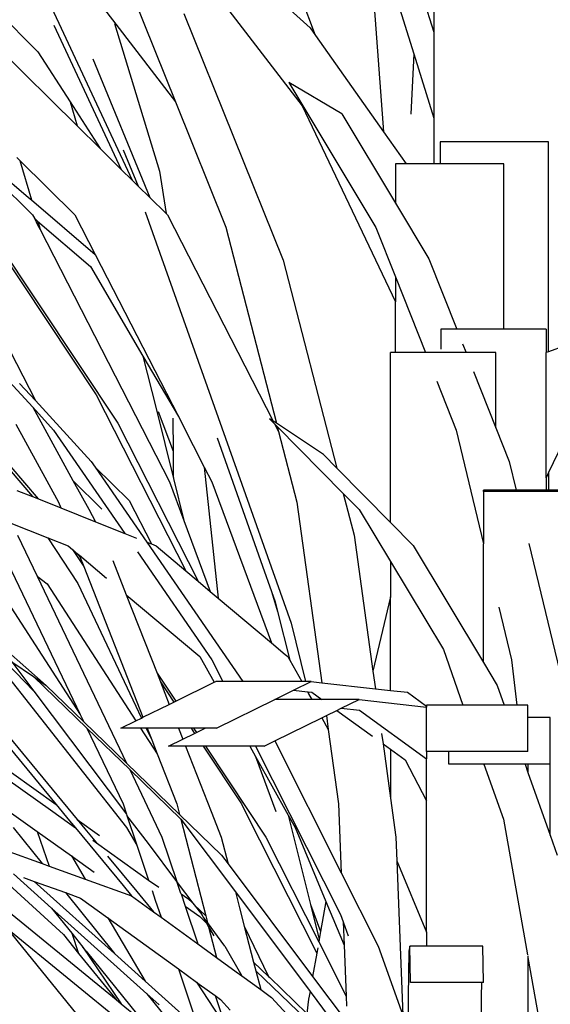
# Model space of a CAD drawing. Units: inches. Extents: x 57 to 152.7, y 115 to 182.6.
# Drawn here: x 142 to 144.4, y 120.1 to 124.6 of the extents above; entities that cross this region are included whole.
import ezdxf

# ---------------------------------------------------------------- set-up
doc = ezdxf.new("R2010")
doc.units = ezdxf.units.IN
doc.header["$MEASUREMENT"] = 0
doc.layers.add('Edges', color=7, linetype='Continuous')

# ---------------------------------------------------------------- blocks, each defined once
blk = doc.blocks.new('Ornamental Grass fr')
at = {"layer": 'Edges'}
for p, q in [((38.6335, -3.5144), (38.9601, -4.564)), ((38.6511, -3.9574), (38.8699, -4.6604)), ((37.8643, -4.2381), (38.3687, -4.8939)), ((38.4288, -4.5792), (38.3054, -4.2465)), ((37.1717, -4.2972), (37.6064, -5.2276)), ((38.1516, -4.3137), (38.4048, -4.5452)), ((36.8622, -4.329), (37.1838, -4.6524)), ((37.5816, -4.3328), (37.8005, -4.8757)), ((38.6844, -4.3424), (38.7347, -5.0115)), ((38.9601, -4.4146), (38.9601, -4.564)), ((37.4675, -4.4427), (37.5327, -4.5275)), ((37.8387, -4.4809), (38.2843, -5.5861)), ((37.2556, -4.5332), (37.5576, -5.1795)), ((37.5273, -4.5253), (37.7296, -5.1879)), ((37.5327, -4.5275), (37.8005, -4.8757)), ((38.4048, -4.5452), (38.4288, -4.5792)), ((36.9309, -4.5614), (37.3601, -4.9847)), ((38.4288, -4.5792), (38.7347, -5.0115)), ((38.9601, -4.564), (38.9601, -4.9503)), ((37.1838, -4.6524), (37.3282, -4.8767)), ((38.8699, -4.6604), (38.857, -4.9321)), ((38.8699, -4.6604), (38.9601, -4.9503)), ((37.4294, -4.6838), (37.6858, -5.3059)), ((38.3098, -4.7901), (38.6999, -5.4397)), ((38.548, -4.931), (38.3098, -4.7901)), ((36.5494, -4.8432), (37.4446, -6.1901)), ((37.3282, -4.8767), (37.3601, -4.9847)), ((37.3282, -4.8767), (37.4629, -5.0861)), ((37.8005, -4.8757), (38.0273, -5.438)), ((38.3687, -4.8939), (38.7879, -5.7741)), ((36.6037, -4.9074), (37.5416, -6.3185)), ((36.6781, -4.9087), (37.1598, -5.3838)), ((38.548, -4.931), (38.7879, -5.3304)), ((37.3601, -4.9847), (37.4629, -5.0861)), ((38.9601, -4.9503), (38.9601, -5.1539)), ((38.7347, -5.0115), (38.8355, -5.1539)), ((36.87, -5.073), (37.142, -5.306)), ((38.9882, -5.0556), (38.9882, -5.1539)), ((39.4755, -5.0556), (38.9882, -5.0556)), ((39.4755, -5.9975), (39.4755, -5.0556)), ((37.4629, -5.0861), (37.5576, -5.1795)), ((37.5666, -5.0922), (37.6333, -5.2542)), ((37.0885, -5.1265), (37.102, -5.1398)), ((37.102, -5.1398), (37.1542, -5.3164)), ((37.102, -5.1398), (37.3493, -5.3838)), ((38.7879, -5.1539), (38.7879, -5.3304)), ((38.8355, -5.1539), (38.7879, -5.1539)), ((38.9601, -5.1539), (38.8355, -5.1539)), ((38.9882, -5.1539), (38.9601, -5.1539)), ((39.2751, -5.1539), (38.9882, -5.1539)), ((39.2751, -5.8968), (39.2751, -5.1539)), ((37.5576, -5.1795), (37.6064, -5.2276)), ((37.7296, -5.1879), (37.7586, -5.3778)), ((37.6064, -5.2276), (37.6333, -5.2542)), ((37.6333, -5.2542), (37.6858, -5.3059)), ((37.142, -5.306), (37.1542, -5.3164)), ((37.1542, -5.3164), (37.4407, -5.5618)), ((37.6858, -5.3059), (37.7586, -5.3778)), ((38.7879, -5.3304), (38.9381, -5.5805)), ((36.7444, -5.3838), (37.1721, -6.2169)), ((37.1598, -5.3838), (37.1676, -5.399)), ((37.3493, -5.3838), (37.4407, -5.5618)), ((37.6654, -5.3692), (38.3196, -7.215)), ((37.7586, -5.3778), (37.7647, -5.3838)), ((37.7647, -5.3838), (38.2395, -6.3086)), ((37.1676, -5.399), (37.1824, -5.4117)), ((37.1676, -5.399), (37.1824, -5.4279)), ((37.1824, -5.4117), (37.1888, -5.4332)), ((37.1824, -5.4117), (37.4197, -5.615)), ((37.1824, -5.4279), (37.1936, -5.4497)), ((37.1888, -5.4332), (37.1936, -5.4497)), ((37.1936, -5.4497), (37.7746, -6.5812)), ((38.0273, -5.438), (38.2541, -6.3183)), ((38.6999, -5.4397), (38.7879, -5.6618)), ((37.4407, -5.5618), (37.8138, -6.2886)), ((38.2843, -5.5861), (38.5247, -6.5192)), ((38.9381, -5.5805), (39.0633, -5.8968)), ((37.4197, -5.615), (37.6549, -6.0169)), ((38.7879, -5.6618), (38.7879, -5.7741)), ((38.7879, -5.6618), (38.9223, -6.0013)), ((38.7879, -6.0013), (38.7879, -5.7741)), ((36.4272, -5.7904), (37.1594, -6.6475)), ((37.1857, -6.658), (36.4635, -5.8125)), ((38.9915, -5.8968), (38.9915, -5.9863)), ((39.0633, -5.8968), (38.9915, -5.8968)), ((39.2751, -5.8968), (39.0633, -5.8968)), ((39.4642, -5.8968), (39.2751, -5.8968)), ((39.4642, -5.8968), (39.4642, -6.0016)), ((36.8679, -5.9292), (37.1601, -6.2468)), ((39.0894, -5.9626), (39.1047, -6.0013)), ((38.7879, -6.0013), (38.766, -6.0013)), ((38.766, -6.7637), (38.766, -6.0013)), ((38.9223, -6.0013), (38.7879, -6.0013)), ((39.1047, -6.0013), (38.9223, -6.0013)), ((39.2387, -6.0013), (39.1047, -6.0013)), ((39.2387, -6.3395), (39.2387, -6.0013)), ((39.4755, -5.9975), (39.4642, -6.0016)), ((39.4642, -6.563), (39.4642, -6.0016)), ((39.5476, -5.9716), (39.4755, -5.9975)), ((37.6549, -6.0169), (37.8138, -6.2886)), ((37.6549, -6.0169), (37.7135, -6.2519)), ((39.1381, -6.0855), (39.2387, -6.3395)), ((38.9734, -6.1302), (39.0601, -6.349)), ((37.1015, -6.1402), (37.1721, -6.2169)), ((37.1721, -6.2169), (37.4232, -6.4899)), ((37.4446, -6.1901), (37.8477, -6.9807)), ((37.1601, -6.2468), (37.3409, -6.5756)), ((37.1601, -6.2468), (37.2542, -6.349)), ((37.7135, -6.2519), (37.7917, -6.5656)), ((37.7225, -6.2662), (37.7904, -6.4439)), ((37.7895, -6.2951), (37.7904, -6.4439)), ((37.8138, -6.2886), (37.8803, -6.418)), ((38.2395, -6.3086), (38.2233, -6.2979)), ((38.2233, -6.2979), (38.2456, -6.3204)), ((38.2541, -6.3183), (38.2395, -6.3086)), ((37.0839, -6.3222), (37.2765, -6.6726)), ((37.2542, -6.349), (37.5735, -6.8124)), ((37.5416, -6.3185), (37.9028, -7.0271)), ((38.2456, -6.3204), (38.2637, -6.3557)), ((38.2456, -6.3204), (38.2578, -6.3328)), ((38.465, -6.4586), (38.2541, -6.3183)), ((38.2578, -6.3328), (38.2637, -6.3557)), ((38.2578, -6.3328), (38.554, -6.633)), ((38.2637, -6.3557), (38.3453, -6.6726)), ((39.0601, -6.349), (39.183, -6.8585)), ((39.2387, -6.3395), (39.2982, -6.4899)), ((37.988, -6.3841), (38.1919, -6.9593)), ((37.7904, -6.4439), (37.7911, -6.5553)), ((37.8803, -6.418), (37.9301, -6.515)), ((39.5393, -6.4061), (39.4755, -6.5394)), ((37.4232, -6.4899), (37.441, -6.5156)), ((38.465, -6.4586), (38.5247, -6.5192)), ((39.2982, -6.4899), (39.3291, -6.618)), ((37.441, -6.5156), (37.5929, -6.6655)), ((37.441, -6.5156), (37.6727, -6.8519)), ((37.9301, -6.515), (37.9924, -7.1024)), ((37.9301, -6.515), (37.9641, -6.5812)), ((38.5247, -6.5192), (38.766, -6.7637)), ((37.3409, -6.5756), (37.4711, -6.704)), ((37.3409, -6.5756), (37.4114, -6.704)), ((37.7911, -6.5553), (37.7917, -6.5656)), ((37.7917, -6.5656), (37.8386, -6.7538)), ((39.4755, -6.5394), (39.4642, -6.563)), ((39.4642, -6.563), (39.4642, -6.618)), ((39.4755, -6.5394), (39.4755, -6.618)), ((37.089, -6.6195), (37.1594, -6.6475)), ((37.7746, -6.5812), (37.8386, -6.7538)), ((37.9641, -6.5812), (38.2323, -7.304)), ((39.183, -6.6242), (39.183, -6.618)), ((39.3291, -6.618), (39.183, -6.618)), ((39.6384, -6.6242), (39.183, -6.6242)), ((39.183, -6.6242), (39.183, -6.8585)), ((39.4642, -6.618), (39.3291, -6.618)), ((39.4755, -6.618), (39.4642, -6.618)), ((39.5476, -6.618), (39.4755, -6.618)), ((37.1594, -6.6475), (37.1857, -6.658)), ((37.1857, -6.658), (37.2865, -6.6982)), ((37.5929, -6.6655), (37.6927, -6.8598)), ((38.554, -6.633), (38.6024, -6.8207)), ((38.554, -6.633), (38.6254, -6.7054)), ((37.2765, -6.6726), (37.2865, -6.6982)), ((37.2865, -6.6982), (37.4423, -6.7602)), ((37.4114, -6.704), (37.4423, -6.7602)), ((38.3453, -6.6726), (38.4577, -7.4822)), ((38.6254, -6.7054), (38.766, -6.9391)), ((37.8386, -6.7538), (37.9569, -7.0725)), ((37.0551, -6.763), (37.228, -6.8319)), ((37.4423, -6.7602), (37.5735, -6.8124)), ((38.766, -6.7637), (38.867, -6.8661)), ((37.0924, -6.8207), (37.1802, -7.0043)), ((37.228, -6.8319), (37.3628, -7.0376)), ((37.228, -6.8319), (37.3195, -6.8683)), ((37.5735, -6.8124), (37.6259, -6.8332)), ((38.6024, -6.8207), (38.687, -7.4304)), ((37.0172, -6.8797), (37.3736, -7.6247)), ((37.3195, -6.8683), (37.339, -6.8847)), ((37.339, -6.8847), (37.3894, -6.9606)), ((37.339, -6.8847), (37.3634, -6.9052)), ((37.6727, -6.8519), (37.6927, -6.8598)), ((37.6727, -6.8519), (38.1035, -7.4769)), ((37.6927, -6.8598), (37.7138, -6.8683)), ((37.7138, -6.8683), (37.8477, -6.9807)), ((38.867, -6.8661), (39.183, -7.3915)), ((39.183, -7.3915), (39.183, -6.8585)), ((39.3869, -6.8572), (39.5469, -7.5204)), ((37.3634, -6.9052), (37.3739, -6.921)), ((37.3634, -6.9052), (37.3698, -6.9106)), ((37.3698, -6.9106), (37.3739, -6.921)), ((37.3698, -6.9106), (37.4917, -7.013)), ((37.3739, -6.921), (37.3894, -6.9606)), ((37.52, -6.9341), (37.5801, -7.0873)), ((37.6306, -6.8952), (37.9643, -7.3795)), ((37.3894, -6.9606), (37.6547, -7.6373)), ((38.1919, -6.9593), (38.2323, -7.0733)), ((38.766, -6.9391), (38.766, -7.097)), ((38.766, -6.9391), (39.0031, -7.3334)), ((37.1802, -7.0043), (37.2256, -7.039)), ((37.1802, -7.0043), (37.5817, -7.8437)), ((37.8477, -6.9807), (37.9028, -7.0271)), ((37.2256, -7.039), (37.6231, -7.6529)), ((37.3628, -7.0376), (37.6481, -7.6406)), ((37.9028, -7.0271), (37.9569, -7.0725)), ((37.5801, -7.0873), (37.9105, -7.365)), ((37.5801, -7.0873), (37.718, -7.4391)), ((37.9569, -7.0725), (37.9924, -7.1024)), ((37.9924, -7.1024), (38.2323, -7.304)), ((38.2323, -7.0733), (38.2594, -7.1621)), ((38.2323, -7.0733), (38.2488, -7.12)), ((38.766, -7.097), (38.687, -7.4304)), ((38.766, -7.5167), (38.766, -7.097)), ((37.062, -7.1435), (37.3736, -7.6247)), ((38.2488, -7.12), (38.2594, -7.1621)), ((39.2518, -7.1437), (39.3087, -7.3795)), ((38.2594, -7.1621), (38.3142, -7.3817)), ((38.3196, -7.215), (38.385, -7.4769)), ((36.9758, -7.3243), (37.1647, -7.5204)), ((38.2323, -7.304), (38.2928, -7.3549)), ((36.977, -7.365), (37.5806, -8.1314)), ((37.22, -7.4942), (37.0379, -7.3334)), ((37.9105, -7.365), (37.9747, -7.4803)), ((38.2928, -7.3549), (38.3049, -7.365)), ((38.3049, -7.365), (38.3142, -7.3817)), ((39.0031, -7.3334), (39.091, -7.5822)), ((36.7671, -7.3795), (37.3597, -8.0959)), ((37.0671, -7.3878), (37.1647, -7.5204)), ((37.0671, -7.3878), (37.1638, -7.455)), ((37.9643, -7.3795), (38.0136, -7.4769)), ((38.3142, -7.3817), (38.3672, -7.4769)), ((39.183, -7.3915), (39.2447, -7.4942)), ((39.3087, -7.3795), (39.3326, -7.5822)), ((37.1638, -7.455), (37.403, -7.6862)), ((37.1638, -7.455), (37.22, -7.4942)), ((37.718, -7.4391), (37.8018, -7.5652)), ((37.718, -7.4391), (37.7335, -7.4787)), ((38.687, -7.4304), (38.6979, -7.5091)), ((37.22, -7.4942), (37.3894, -7.6579)), ((37.7335, -7.4787), (37.7936, -7.5692)), ((37.7335, -7.4787), (37.773, -7.5793)), ((37.8018, -7.5652), (37.9747, -7.4803)), ((37.9747, -7.4803), (37.9815, -7.4769)), ((38.0136, -7.4769), (37.9815, -7.4769)), ((38.1035, -7.4769), (38.0136, -7.4769)), ((38.3672, -7.4769), (38.1035, -7.4769)), ((38.3308, -7.516), (38.4104, -7.4769)), ((38.385, -7.4769), (38.3672, -7.4769)), ((38.4104, -7.4769), (38.385, -7.4769)), ((38.4104, -7.4769), (38.4577, -7.4822)), ((38.4577, -7.4822), (38.6979, -7.5091)), ((39.2447, -7.4942), (39.2758, -7.5822)), ((36.8452, -7.5204), (37.2659, -8.029)), ((37.1647, -7.5204), (37.5807, -8.0713)), ((38.2462, -7.5575), (38.3308, -7.516)), ((38.3308, -7.516), (38.3929, -7.523)), ((38.3929, -7.523), (38.3994, -7.5347)), ((38.3929, -7.523), (38.3966, -7.5234)), ((38.3966, -7.5234), (38.3994, -7.5347)), ((38.3966, -7.5234), (38.4128, -7.5252)), ((38.3994, -7.5347), (38.4121, -7.5575)), ((38.4128, -7.5252), (38.4574, -7.5575)), ((38.6979, -7.5091), (38.766, -7.5167)), ((38.766, -7.5167), (38.8416, -7.5252)), ((38.8416, -7.5252), (38.9274, -7.5873)), ((37.6547, -7.6373), (37.773, -7.5793)), ((37.773, -7.5793), (37.7936, -7.5692)), ((37.7936, -7.5692), (37.8018, -7.5652)), ((37.9846, -7.6859), (38.2462, -7.5575)), ((38.4121, -7.5575), (38.2462, -7.5575)), ((38.4574, -7.5575), (38.4121, -7.5575)), ((38.6246, -7.5575), (38.4574, -7.5575)), ((38.525, -7.6064), (38.545, -7.5966)), ((38.545, -7.5966), (38.6246, -7.5575)), ((38.545, -7.5966), (38.627, -7.6058)), ((38.6246, -7.5575), (38.9274, -7.5914)), ((38.9274, -7.5822), (38.9274, -7.5873)), ((39.091, -7.5822), (38.9274, -7.5822)), ((38.9274, -7.5873), (38.9274, -7.5914)), ((38.9274, -7.7912), (38.9274, -7.5914)), ((39.2758, -7.5822), (39.091, -7.5822)), ((39.3326, -7.5822), (39.2758, -7.5822)), ((39.3828, -7.5822), (39.3326, -7.5822)), ((39.3828, -7.6385), (39.3828, -7.5822)), ((37.3736, -7.6247), (37.3894, -7.6579)), ((37.6231, -7.6529), (37.6481, -7.6406)), ((37.6481, -7.6406), (37.6547, -7.6373)), ((38.2461, -7.7433), (38.4577, -7.6395)), ((38.4577, -7.6395), (38.4781, -7.6295)), ((38.4577, -7.6395), (38.4867, -7.6915)), ((38.4781, -7.6295), (38.525, -7.6064)), ((38.4781, -7.6295), (38.4867, -7.6915)), ((38.525, -7.6064), (38.6854, -7.7226)), ((38.627, -7.6058), (38.9274, -7.8232)), ((39.4823, -7.6385), (39.3828, -7.6385)), ((39.3828, -7.7912), (39.3828, -7.6385)), ((39.4823, -7.8475), (39.4823, -7.6385)), ((37.3894, -7.6579), (37.5817, -7.8437)), ((37.5558, -7.6859), (37.6231, -7.6529)), ((37.403, -7.6862), (37.5656, -8.0262)), ((37.403, -7.6862), (37.5953, -7.872)), ((37.6445, -7.6859), (37.5558, -7.6859)), ((37.6445, -7.6859), (37.7187, -7.8005)), ((37.6696, -7.6859), (37.6445, -7.6859)), ((37.6696, -7.6859), (37.6941, -7.7378)), ((37.6738, -7.6859), (37.6696, -7.6859)), ((37.6738, -7.6859), (37.6941, -7.7378)), ((37.8148, -7.6859), (37.6738, -7.6859)), ((37.8148, -7.6859), (37.8341, -7.7351)), ((37.8712, -7.6859), (37.8148, -7.6859)), ((37.8341, -7.7351), (37.8867, -7.7093)), ((37.8712, -7.6859), (37.8867, -7.7093)), ((37.882, -7.6859), (37.8712, -7.6859)), ((37.882, -7.6859), (37.8948, -7.7053)), ((37.9342, -7.6859), (37.882, -7.6859)), ((37.8867, -7.7093), (37.8948, -7.7053)), ((37.8948, -7.7053), (37.9342, -7.6859)), ((37.9846, -7.6859), (37.9342, -7.6859)), ((38.4867, -7.6915), (38.5332, -8.0262)), ((38.7257, -7.7093), (38.7322, -7.7564)), ((37.6941, -7.7378), (37.7187, -7.8005)), ((37.77, -7.7665), (37.8341, -7.7351)), ((37.8464, -7.7665), (37.77, -7.7665)), ((37.8464, -7.7665), (37.9614, -8.0598)), ((37.9247, -7.7665), (37.8464, -7.7665)), ((37.9247, -7.7665), (38.0972, -8.0262)), ((37.9355, -7.7665), (37.9247, -7.7665)), ((37.9355, -7.7665), (38.1303, -8.0598)), ((38.1341, -7.7665), (37.9355, -7.7665)), ((38.1341, -7.7665), (38.1603, -7.8136)), ((38.1599, -7.7665), (38.1341, -7.7665)), ((38.1599, -7.7665), (38.5421, -8.5227)), ((38.1989, -7.7665), (38.1599, -7.7665)), ((38.1989, -7.7665), (38.2461, -7.7433)), ((38.2461, -7.7433), (38.545, -8.3347)), ((38.7322, -7.7564), (38.766, -7.7809)), ((38.7322, -7.7564), (38.766, -8.0001)), ((37.7187, -7.8005), (37.8072, -8.0262)), ((38.1603, -7.8136), (38.2517, -8.0598)), ((38.1603, -7.8136), (38.3069, -8.0768)), ((38.766, -7.7809), (38.766, -8.0001)), ((38.766, -7.7809), (38.832, -7.8287)), ((39.0269, -7.7912), (38.9274, -7.7912)), ((38.9274, -7.7912), (38.9274, -7.8232)), ((39.0269, -7.8475), (39.0269, -7.7912)), ((39.3828, -7.7912), (39.0269, -7.7912)), ((37.5817, -7.8437), (37.8194, -8.0734)), ((38.832, -7.8287), (38.9274, -8.0114)), ((38.9274, -8.0114), (38.9274, -7.8232)), ((39.1848, -7.8475), (39.0269, -7.8475)), ((39.1848, -7.8475), (39.2722, -8.0946)), ((39.3696, -7.8475), (39.1848, -7.8475)), ((39.3696, -7.8475), (39.3828, -7.8847)), ((39.3828, -7.8475), (39.3696, -7.8475)), ((39.3828, -7.8475), (39.3828, -7.8847)), ((39.4823, -7.8475), (39.3828, -7.8475)), ((39.4823, -8.1662), (39.4823, -7.8475)), ((37.0651, -7.8857), (37.2659, -8.029)), ((37.5953, -7.872), (37.7399, -8.1744)), ((37.8256, -8.0946), (37.5953, -7.872)), ((39.3828, -7.8847), (39.4823, -8.1662)), ((36.895, -7.9462), (37.1809, -8.1502)), ((37.0382, -7.9093), (37.25, -8.0604)), ((37.2659, -8.029), (37.326, -8.1017)), ((37.5656, -8.0262), (37.5807, -8.0713)), ((37.8072, -8.0262), (37.8194, -8.0734)), ((38.0972, -8.0262), (38.1141, -8.0598)), ((38.5332, -8.0262), (38.545, -8.3347)), ((38.766, -8.0001), (38.7902, -8.1744)), ((38.9274, -8.6013), (38.9274, -8.0114)), ((37.25, -8.0604), (37.3522, -8.1334)), ((37.5807, -8.0713), (37.5829, -8.0777)), ((37.5829, -8.0777), (37.6277, -8.2114)), ((37.6794, -8.2039), (37.5829, -8.0777)), ((37.8194, -8.0734), (38.0077, -8.2553)), ((37.9614, -8.0598), (38.0063, -8.1744)), ((38.1141, -8.0598), (38.4347, -8.696)), ((38.1303, -8.0598), (38.2064, -8.1744)), ((38.3069, -8.0768), (38.4067, -8.4775)), ((38.3069, -8.0768), (38.3373, -8.1314)), ((37.326, -8.1017), (37.3522, -8.1334)), ((37.3597, -8.0959), (37.4598, -8.1674)), ((37.3597, -8.0959), (37.394, -8.1375)), ((37.8256, -8.0946), (38.0701, -8.4207)), ((37.8256, -8.0946), (37.9372, -8.5283)), ((39.2722, -8.0946), (39.3805, -8.7027)), ((37.0719, -8.1314), (37.2021, -8.2932)), ((37.1809, -8.1502), (37.2333, -8.3045)), ((37.1809, -8.1502), (37.334, -8.2594)), ((37.3522, -8.1334), (37.5656, -8.3913)), ((37.394, -8.1375), (37.446, -8.2003)), ((37.5806, -8.1314), (37.6277, -8.2114)), ((38.3373, -8.1314), (38.4756, -8.4634)), ((39.4823, -8.1662), (39.5138, -8.2553)), ((36.6741, -8.2008), (37.5346, -8.9039)), ((37.4297, -8.1887), (37.446, -8.2003)), ((37.446, -8.2003), (37.68, -8.3673)), ((37.6277, -8.2114), (37.68, -8.3673)), ((37.8067, -8.3736), (37.6794, -8.2039)), ((37.7399, -8.1744), (37.8067, -8.3736)), ((38.0063, -8.1744), (38.0375, -8.2951)), ((38.2064, -8.1744), (38.4436, -8.6452)), ((38.7902, -8.1744), (38.7943, -8.2817)), ((37.0359, -8.2331), (37.2021, -8.2932)), ((37.334, -8.2594), (37.395, -8.363)), ((37.334, -8.2594), (37.4367, -8.3327)), ((38.0077, -8.2553), (38.0375, -8.2951)), ((37.2021, -8.2932), (37.2333, -8.3045)), ((37.4952, -8.2598), (37.6272, -8.4193)), ((38.0375, -8.2951), (38.4163, -8.8004)), ((38.7943, -8.2817), (38.9274, -8.6013)), ((38.7943, -8.2817), (38.8208, -8.9737)), ((36.9605, -8.3041), (37.2982, -8.612)), ((37.0745, -8.3397), (37.2451, -8.4933)), ((37.2333, -8.3045), (37.395, -8.363)), ((38.545, -8.3347), (38.7112, -8.6636)), ((37.1183, -8.3555), (37.1674, -8.3733)), ((37.1674, -8.3733), (37.5266, -8.6967)), ((37.1674, -8.3733), (37.3071, -8.4238)), ((37.395, -8.363), (37.6034, -8.4384)), ((37.5656, -8.3913), (37.6034, -8.4384)), ((37.68, -8.3673), (37.7255, -8.3997)), ((37.8067, -8.3736), (37.8082, -8.3779)), ((37.8082, -8.3779), (37.8784, -8.4716)), ((37.8249, -8.4279), (37.8082, -8.3779)), ((37.3071, -8.4238), (37.5266, -8.6967)), ((37.3071, -8.4238), (37.3745, -8.4481)), ((37.6272, -8.4193), (37.702, -8.5097)), ((37.696, -8.415), (37.7101, -8.457)), ((37.8249, -8.4279), (37.8261, -8.4288)), ((37.8261, -8.4288), (37.8565, -8.4505)), ((37.8261, -8.4288), (37.8438, -8.4841)), ((38.0701, -8.4207), (38.0885, -8.4918)), ((38.0701, -8.4207), (38.4046, -8.867)), ((37.3745, -8.4481), (37.4976, -8.5373)), ((37.6034, -8.4384), (37.702, -8.5097)), ((37.7101, -8.457), (37.7361, -8.5344)), ((37.8565, -8.4505), (37.8784, -8.4716)), ((37.8784, -8.4716), (37.885, -8.4779)), ((37.885, -8.4779), (37.9372, -8.5283)), ((37.885, -8.4779), (37.9186, -8.5227)), ((38.4067, -8.4775), (38.4517, -8.5989)), ((38.4067, -8.4775), (38.4456, -8.6338)), ((38.4756, -8.4634), (38.4517, -8.5989)), ((38.4756, -8.4634), (38.5574, -8.66)), ((37.2451, -8.4933), (37.3357, -8.6058)), ((37.2451, -8.4933), (37.6727, -8.8782)), ((37.702, -8.5097), (37.7361, -8.5344)), ((37.8438, -8.4841), (37.9096, -8.5311)), ((37.8438, -8.4841), (37.9006, -8.6535)), ((37.9245, -8.533), (37.9186, -8.5227)), ((38.0885, -8.4918), (38.1097, -8.574)), ((38.5421, -8.5227), (38.5534, -8.5546)), ((37.4976, -8.5373), (37.6647, -8.821)), ((37.4976, -8.5373), (37.8138, -8.7662)), ((37.7361, -8.5344), (37.9006, -8.6535)), ((37.9096, -8.5311), (37.9406, -8.561)), ((37.9245, -8.533), (37.9406, -8.561)), ((37.945, -8.5585), (37.9245, -8.533)), ((37.9372, -8.5283), (37.945, -8.5585)), ((37.9406, -8.561), (37.9498, -8.5771)), ((38.0225, -8.6636), (37.945, -8.5585)), ((38.5534, -8.5546), (38.5754, -8.617)), ((38.5534, -8.5546), (38.5574, -8.66)), ((37.0447, -8.5835), (37.4066, -9.03)), ((37.0447, -8.5835), (37.5913, -9.03)), ((37.2982, -8.612), (37.3664, -8.6962)), ((37.3357, -8.6058), (37.3664, -8.6962)), ((37.3357, -8.6058), (37.3847, -8.6681)), ((37.9498, -8.5771), (37.9855, -8.715)), ((37.9498, -8.5771), (37.9727, -8.617)), ((38.1097, -8.574), (38.2181, -8.7995)), ((38.1097, -8.574), (38.1515, -8.7352)), ((38.4517, -8.5989), (38.4456, -8.6338)), ((38.9274, -8.6013), (38.9274, -8.6639)), ((37.9006, -8.6535), (37.9855, -8.715)), ((38.4456, -8.6338), (38.4436, -8.6452)), ((38.4436, -8.6452), (38.5662, -8.8886)), ((37.3664, -8.6962), (37.5346, -8.9039)), ((37.4005, -8.6863), (37.3847, -8.6681)), ((37.3847, -8.6681), (37.557, -8.9222)), ((37.4005, -8.6863), (37.6631, -9.0129)), ((37.5266, -8.6967), (37.6647, -8.821)), ((38.0225, -8.6636), (38.0993, -8.7973)), ((38.4347, -8.696), (38.4163, -8.8004)), ((38.439, -8.6713), (38.4347, -8.696)), ((38.5574, -8.66), (38.5662, -8.8886)), ((38.7112, -8.6636), (38.8208, -8.9737)), ((38.8487, -8.6858), (38.8454, -8.8918)), ((38.852, -8.6639), (38.8487, -8.6858)), ((38.8553, -8.8271), (38.852, -8.6639)), ((38.9274, -8.6639), (38.852, -8.6639)), ((39.1799, -8.6639), (38.9274, -8.6639)), ((39.1832, -8.8271), (39.1799, -8.6639)), ((37.9855, -8.715), (38.0734, -8.7786)), ((38.1515, -8.7352), (38.2181, -8.7995)), ((38.1515, -8.7352), (38.1616, -8.7744)), ((39.3828, -8.7078), (39.3828, -8.7155)), ((39.3828, -8.7155), (39.4303, -8.9825)), ((39.3828, -8.7155), (39.3828, -9.03)), ((37.8138, -8.7662), (37.9023, -9.03)), ((37.8138, -8.7662), (37.8948, -8.8248)), ((38.0734, -8.7786), (38.0993, -8.7973)), ((38.1616, -8.7744), (38.3871, -8.9922)), ((38.1616, -8.7744), (38.1833, -8.8582)), ((37.6647, -8.821), (37.8441, -8.9825)), ((37.8948, -8.8248), (37.9076, -8.8341)), ((37.8948, -8.8248), (38.0248, -9.0238)), ((38.0993, -8.7973), (38.1833, -8.8582)), ((38.2181, -8.7995), (38.2239, -8.8052)), ((38.2239, -8.8052), (38.3904, -8.9659)), ((38.4163, -8.8004), (38.5707, -9.0064)), ((39.1743, -8.8271), (38.8553, -8.8271)), ((39.1743, -8.8271), (39.1733, -8.8918)), ((39.1832, -8.8271), (39.1743, -8.8271)), ((37.9076, -8.8341), (37.9784, -8.8853)), ((38.1833, -8.8582), (38.2324, -8.8937)), ((38.4046, -8.867), (38.3985, -8.9019)), ((38.4046, -8.867), (38.4912, -8.9825)), ((37.5346, -8.9039), (37.557, -8.9222)), ((37.6727, -8.8782), (37.7599, -8.9866)), ((37.6727, -8.8782), (37.7274, -8.9275)), ((37.9784, -8.8853), (38.0128, -8.9881)), ((37.9784, -8.8853), (38.0035, -8.9035)), ((38.0035, -8.9035), (38.0465, -8.9504)), ((38.2324, -8.8937), (38.4253, -9.1043)), ((38.3985, -8.9019), (38.3904, -8.9659)), ((38.5662, -8.8886), (38.5679, -8.9331)), ((38.8454, -8.8918), (38.8446, -9.03)), ((39.1733, -8.8918), (39.1722, -9.0776)), ((37.557, -8.9222), (37.6308, -8.9825))]:
    blk.add_line(p, q, dxfattribs=at)

msp = doc.modelspace()

# ---------------------------------------------------------------- block references
msp.add_blockref('Ornamental Grass fr', (104.9255, 129.0644))

doc.saveas('drawing.dxf')
